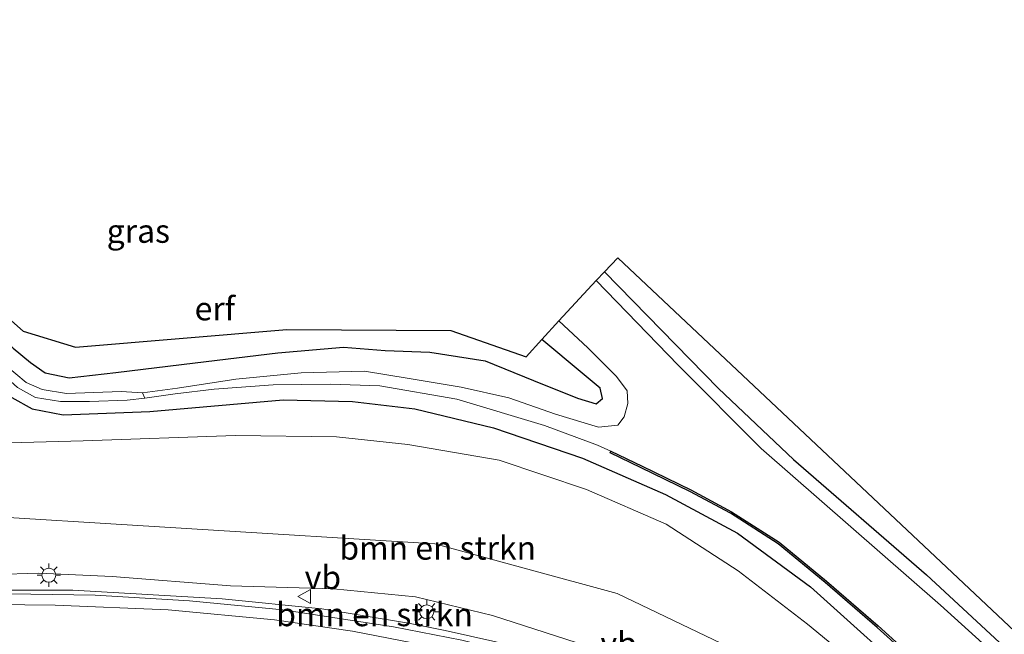
# Model space of a CAD drawing. Units: metres. Extents: x 108281 to 110000, y 486374 to 487500.
# Drawn here: x 109007 to 109112, y 487369 to 487435 of the extents above; entities that cross this region are included whole.
import ezdxf
from ezdxf.enums import TextEntityAlignment as Align

# ---------------------------------------------------------------- set-up
doc = ezdxf.new("R2010")
doc.units = ezdxf.units.M
doc.layers.get('0').update_dxf_attribs({"lineweight": 25})
for name, color, linetype, lineweight in [('B-ME-BV-GELEIDECONSTRUCTIE-GELEIDERAIL-L-B1', 213, 'BV-GELEIDERAIL', 18), ('B-ME-GR-BOMENSTRUIKEN-GV-B6', 93, 'Continuous', 18), ('B-ME-GW-KRUINLIJN-L-B1', 93, 'Continuous', 18), ('B-ME-GW-TEENLIJN-L-B1', 93, 'Continuous', 18), ('B-ME-IE-GRASLAND-GV-B6', 93, 'Continuous', 18), ('B-ME-IE-GRONDWERKLIJN-GROND_INGERICHT-GV-B6', 253, 'Continuous', 18), ('B-ME-IE-MEUBILAIR_WEGMEUBILAIR-LICHTMAST-S-B1', 8, 'Continuous', 18), ('B-ME-OG-WATER-GV-B6', 153, 'Continuous', 18), ('B-ME-VH-VERH_SOORT-BITUMEN-GV-B6', 8, 'IE-TERREINAFSCHEIDING-NATUURLIJK-HOUTWAL', 18), ('B-ME-VW-MARKERING-STREEP-015-L-B1', 7, 'Continuous', 18), ('B-ME-VW-MEUBILAIR_WEGMEUBILAIR-VERKEERSBORD-S-B1', 8, 'Continuous', 18)]:
    doc.layers.add(name, color=color, linetype=linetype, lineweight=lineweight)
for name, color, linetype in [('B-ME-GW-INSTEEKWATERGANG-L-B1', 10, 'Continuous'), ('B-ME-KG-KADASTRAAL-OPNAMEDTMGRENS-L-B1', 10, 'Continuous'), ('B-ME-OB-BESCHOEIING-GV-B6', 10, 'Continuous')]:
    doc.layers.add(name, color=color, linetype=linetype)
doc.styles.add('NLCS-ISO', font='NLCS-ISO.TTF')
doc.linetypes.add('BV-GELEIDERAIL', pattern='A,10,-3,[108,NLCS.SHX,S=1,R=0,X=0,Y=0],-3', length=16)
doc.linetypes.add('IE-TERREINAFSCHEIDING-NATUURLIJK-HOUTWAL', pattern='A,7,-1.5,[67,NLCS.SHX,S=0.75,R=45,X=0,Y=0],-1.5,7,-1.5,[70,NLCS.SHX,S=0.75,R=0,X=0,Y=0],-1.5', length=20)

# ---------------------------------------------------------------- blocks, each defined once
blk = doc.blocks.new('lantaarnpaal')
for p, q in [((0, 0.75), (0, 1.25)), ((-0.75, 0), (-1.25, 0)), ((-0.88, 0.88), (-0.53, 0.53)), ((0.53, 0.53), (0.88, 0.88)), ((0.75, 0), (1.25, 0)), ((-0.53, -0.53), (-0.88, -0.88)), ((0, -0.75), (0, -1.25)), ((0.53, -0.53), (0.88, -0.88))]:
    blk.add_line(p, q)
blk.add_circle((0, 0), 0.75)
blk = doc.blocks.new('verkeersbord')
for p, q in [((0, 0.75), (-0.75, -0.625)), ((0.75, -0.625), (0, 0.75)), ((-0.75, -0.625), (0.75, -0.625))]:
    blk.add_line(p, q)

msp = doc.modelspace()

# ---------------------------------------------------------------- linework, layer by layer
at = {"layer": 'B-ME-BV-GELEIDECONSTRUCTIE-GELEIDERAIL-L-B1'}
msp.add_polyline3d([(109116.564, 487343.817, -1.704), (109108.482, 487348.557, -1.791), (109101.457, 487352.383, -1.869), (109091.859, 487356.986, -1.917), (109084.416, 487360.19, -1.952), (109075.585, 487363.364, -1.979), (109067.991, 487365.836, -1.956), (109060.262, 487367.97, -1.941), (109052.455, 487369.706, -1.906), (109048.543, 487370.498, -1.899), (109039.282, 487372.026, -1.837), (109028.637, 487373.074, -1.771), (109012.686, 487374.014, -1.612), (109007.356, 487373.998, -1.561), (109003.381, 487374.006, -1.496), (108989.98, 487373.71, -1.345), (108978.016, 487373.325, -1.149), (108963.389, 487372.908, -0.882), (108948.748, 487372.404, -0.604), (108934.079, 487371.972, -0.269), (108912.784, 487371.186, 0.292)], dxfattribs=at)
at = {"layer": 'B-ME-GR-BOMENSTRUIKEN-GV-B6'}
for points in [[(109004.084, 487389.82, -4.251), (109007.199, 487389.78, -4.232), (109013.804, 487389.977, -4.274), (109030.082, 487390.52, -4.348), (109040.847, 487390.394, -4.325)], [(109040.847, 487390.394, -4.325), (109048.465, 487389.566, -4.417), (109058.231, 487387.912, -4.635), (109067.557, 487384.759, -4.709), (109076.077, 487381.069, -4.774), (109083.781, 487376.086, -4.732), (109091.184, 487370.389, -4.589), (109099.407, 487363.621, -4.519), (109103.789, 487360.106, -4.593), (109105.168, 487358.354, -4.575), (109105.129, 487356.603, -4.542), (109104.595, 487355.534, -4.395), (109096.552, 487361.33, -4.296), (109070.846, 487373.665, -5.1), (109051.375, 487378.958, -5.1), (108998.284, 487382.224, -3.892)], [(109104.595, 487355.534, -4.395), (109106.972, 487353.586, -3.123), (109095.952, 487359.035, -3.183), (109068.76, 487367.665, -2.835), (109057.509, 487371.292, -2.793), (109049.31, 487373.313, -2.761), (109040.536, 487374.17, -2.58), (109029.535, 487374.489, -2.478), (109016.876, 487375.487, -2.288), (109009.072, 487375.83, -2.316), (109004.34, 487375.694, -2.38), (109001.375, 487377.559, -2.506), (108998.295, 487379.653, -3.098), (108996.889, 487381.175, -3.39), (108996.688, 487382.167, -3.894), (108998.284, 487382.224, -3.892), (109051.375, 487378.958, -5.1), (109070.846, 487373.665, -5.1), (109096.552, 487361.33, -4.296), (109104.595, 487355.534, -4.395)]]:
    msp.add_polyline3d(points, dxfattribs=at)
at = {"layer": 'B-ME-GW-INSTEEKWATERGANG-L-B1'}
for points in [[(108968.401, 487433.316, -3.904), (108975.223, 487427.644, -3.922), (108982.663, 487420.985, -3.987), (108998.709, 487406.657, -4.218), (109006.308, 487399.857, -4.265), (109008.17, 487398.348, -4.269), (109009.747, 487397.213, -4.269), (109012.303, 487396.685, -4.334), (109017.278, 487397.249, -4.371), (109025.758, 487398.3, -4.385), (109034.598, 487399.381, -4.376), (109041.596, 487399.97, -4.339), (109046.051, 487399.599, -4.186), (109050.812, 487399.435, -3.922), (109056.729, 487398.523, -4.089), (109061.917, 487396.419, -4.172), (109066.595, 487394.523, -4.228), (109068.613, 487393.903, -4.292), (109069.264, 487394.478, -4.232), (109069.036, 487395.585, -4.237), (109067.104, 487397.185, -4.265), (109062.775, 487400.787, -4.13)], [(108968.007, 487428.686, -4.222), (108976.282, 487421.341, -4.408), (108990.789, 487408.115, -4.417), (108997.873, 487401.7, -4.45), (109003.447, 487396.693, -4.394), (109006.172, 487394.586, -4.427), (109008.35, 487393.393, -4.473), (109011.667, 487392.736, -4.561), (109020.921, 487393.108, -4.551), (109035.164, 487394.346, -4.709), (109042.581, 487394.167, -4.704), (109049.224, 487393.382, -4.76), (109057.629, 487391.364, -4.82), (109067.134, 487388.122, -4.838), (109076.003, 487384.227, -4.871), (109083.694, 487380.103, -4.908), (109091.505, 487374.364, -4.987), (109103.914, 487363.196, -4.926), (109137.814, 487332.892, -5.255), (109223.62, 487255.416, -5.139), (109242.928, 487237.868, -5.017)], [(109069.476, 487408.027, -5.103), (109081.677, 487395.544, -5.158), (109089.67, 487387.981, -5.158), (109103.878, 487375.641, -5.176), (109117.509, 487363.024, -5.315), (109132.628, 487349.48, -5.343), (109148.366, 487335.419, -5.343), (109163.522, 487322.016, -5.153), (109179.528, 487307.625, -5.135), (109196.404, 487292.749, -5.176), (109211.938, 487278.784, -5.107), (109228.015, 487264.606, -5.181), (109243.92, 487249.915, -5.061), (109263.512, 487232.041, -5.056), (109281.983, 487215.371, -5.005), (109298.038, 487201.525, -4.949), (109311.55, 487189.734, -4.803)]]:
    msp.add_polyline3d(points, dxfattribs=at)
at = {"layer": 'B-ME-GW-KRUINLIJN-L-B1'}
msp.add_polyline3d([(109004.34, 487375.694, -2.38), (109009.072, 487375.83, -2.316), (109016.876, 487375.487, -2.288), (109029.535, 487374.489, -2.478), (109040.536, 487374.17, -2.58), (109049.31, 487373.313, -2.761), (109057.509, 487371.292, -2.793), (109068.76, 487367.665, -2.835), (109095.952, 487359.035, -3.183), (109106.972, 487353.586, -3.123), (109116.564, 487346.767, -2.995)], dxfattribs=at)
at = {"layer": 'B-ME-GW-TEENLIJN-L-B1'}
msp.add_polyline3d([(108996.688, 487382.167, -3.894), (108998.284, 487382.224, -3.892), (109051.375, 487378.958, -5.1), (109070.846, 487373.665, -5.1), (109096.552, 487361.33, -4.296), (109104.595, 487355.534, -4.395), (109106.972, 487353.586, -3.123)], dxfattribs=at)
at = {"layer": 'B-ME-IE-GRASLAND-GV-B6'}
for points in [[(108967.396, 487432.241, -5.843), (108972.949, 487427.457, -5.926), (108981.562, 487419.923, -6.245), (108997.868, 487405.006, -6.273), (109004.344, 487398.98, -6.273), (109007.716, 487396.21, -6.199), (109009.426, 487395.431, -6.241), (109011.998, 487395.01, -6.231), (109017.839, 487395.251, -6.227), (109020.146, 487395.103, -6.477), (109020.368, 487394.525, -6.477), (109018.484, 487394.308, -6.407), (109014.461, 487394.153, -6.241), (109011.373, 487394.166, -6.12), (109008.687, 487394.593, -6.088), (109006.764, 487395.675, -6.037), (109001.537, 487400.31, -5.972), (108993.02, 487408.322, -6.005), (108972.796, 487426.057, -5.944), (108966.72, 487431.407, -5.866), (108967.396, 487432.241, -5.843)], [(109125.55, 487354.192, -6.477), (109105.365, 487372.415, -6.477), (109086.21, 487389.156, -6.477), (109077.344, 487398.059, -6.477), (109068.606, 487407.088, -6.477), (109069.476, 487408.027, -5.103), (109081.677, 487395.544, -5.158), (109089.67, 487387.981, -5.158), (109103.878, 487375.641, -5.176), (109117.509, 487363.024, -5.315)], [(109006.308, 487399.857, -4.265), (109008.17, 487398.348, -4.269), (109009.747, 487397.213, -4.269), (109012.303, 487396.685, -4.334), (109017.278, 487397.249, -4.371), (109025.758, 487398.3, -4.385), (109034.598, 487399.381, -4.376), (109041.596, 487399.97, -4.339), (109046.051, 487399.599, -4.186), (109050.812, 487399.435, -3.922), (109056.729, 487398.523, -4.089), (109061.917, 487396.419, -4.172), (109066.595, 487394.523, -4.228), (109068.613, 487393.903, -4.292), (109069.264, 487394.478, -4.232), (109069.036, 487395.585, -4.237), (109067.104, 487397.185, -4.265), (109062.775, 487400.787, -4.13), (109064.616, 487402.776, -6.477), (109067.694, 487399.889, -6.477), (109070.782, 487396.85, -6.477), (109071.915, 487395.315, -6.477), (109071.979, 487393.966, -6.477), (109071.6, 487392.522, -6.477), (109070.907, 487391.63, -6.477), (109068.852, 487391.417, -6.477), (109064.245, 487392.819, -6.477), (109059.277, 487394.549, -6.477), (109054.184, 487395.695, -6.477), (109048.627, 487396.632, -6.477), (109043.833, 487397.391, -6.477), (109037.078, 487397.226, -6.477), (109030.113, 487396.563, -6.477), (109023.884, 487395.592, -6.477), (109020.146, 487395.103, -6.477), (109017.839, 487395.251, -6.227), (109011.998, 487395.01, -6.231), (109009.426, 487395.431, -6.241), (109007.716, 487396.21, -6.199), (109004.344, 487398.98, -6.273)], [(109020.368, 487394.525, -6.477), (109023.614, 487394.998, -6.477), (109027.797, 487395.482, -6.477), (109034.083, 487395.96, -6.477), (109040.208, 487396.013, -6.477), (109045.49, 487395.844, -6.477), (109053.709, 487394.397, -6.477), (109063.073, 487391.609, -6.477), (109068.741, 487389.51, -6.477), (109070.163, 487388.867, -6.477), (109070.076, 487388.687, -5.801), (109073.407, 487387.085, -5.81), (109078.615, 487384.55, -5.81), (109082.96, 487382.225, -5.815), (109088.037, 487378.965, -5.806), (109093.068, 487374.839, -5.769), (109098.597, 487370.042, -5.708), (109106.184, 487363.201, -5.676), (109119.204, 487351.211, -5.63), (109136.439, 487335.951, -5.75), (109149.755, 487324.304, -5.695), (109186.33, 487291.799, -5.685), (109225.07, 487257.414, -5.69), (109270.915, 487216.199, -5.621)], [(109006.764, 487395.675, -6.037), (109008.687, 487394.593, -6.088), (109011.373, 487394.166, -6.12), (109014.461, 487394.153, -6.241), (109018.484, 487394.308, -6.407), (109020.368, 487394.525, -6.477)], [(109006.172, 487394.586, -4.427), (109008.35, 487393.393, -4.473), (109011.667, 487392.736, -4.561), (109020.921, 487393.108, -4.551), (109035.164, 487394.346, -4.709), (109042.581, 487394.167, -4.704), (109049.224, 487393.382, -4.76), (109057.629, 487391.364, -4.82), (109067.134, 487388.122, -4.838), (109076.003, 487384.227, -4.871), (109083.694, 487380.103, -4.908), (109091.505, 487374.364, -4.987), (109103.914, 487363.196, -4.926), (109137.814, 487332.892, -5.255)], [(109137.814, 487332.892, -5.255), (109103.914, 487363.196, -4.926), (109091.505, 487374.364, -4.987), (109083.694, 487380.103, -4.908), (109076.003, 487384.227, -4.871), (109067.134, 487388.122, -4.838), (109057.629, 487391.364, -4.82), (109049.224, 487393.382, -4.76), (109042.581, 487394.167, -4.704), (109035.164, 487394.346, -4.709), (109020.921, 487393.108, -4.551), (109011.667, 487392.736, -4.561), (109008.35, 487393.393, -4.473), (109006.172, 487394.586, -4.427)], [(109116.564, 487346.767, -2.995), (109106.972, 487353.586, -3.123), (109104.595, 487355.534, -4.395), (109105.129, 487356.603, -4.542), (109105.168, 487358.354, -4.575), (109103.789, 487360.106, -4.593), (109099.407, 487363.621, -4.519), (109091.184, 487370.389, -4.589), (109083.781, 487376.086, -4.732), (109076.077, 487381.069, -4.774), (109067.557, 487384.759, -4.709), (109058.231, 487387.912, -4.635), (109048.465, 487389.566, -4.417), (109040.847, 487390.394, -4.325), (109030.082, 487390.52, -4.348), (109013.804, 487389.977, -4.274), (109007.199, 487389.78, -4.232), (109004.084, 487389.82, -4.251)], [(109004.34, 487375.694, -2.38), (109009.072, 487375.83, -2.316), (109016.876, 487375.487, -2.288), (109029.535, 487374.489, -2.478), (109040.536, 487374.17, -2.58), (109049.31, 487373.313, -2.761), (109057.509, 487371.292, -2.793), (109068.76, 487367.665, -2.835)], [(109113.595, 487345.15, -2.48), (109103.37, 487350.83, -2.587), (109094.687, 487355.008, -2.632), (109084.874, 487359.191, -2.69), (109075.007, 487362.767, -2.717), (109064.946, 487365.997, -2.687), (109054.237, 487368.67, -2.684), (109046.936, 487370.091, -2.646), (109035.135, 487371.919, -2.588), (109025.165, 487372.863, -2.497), (109015.061, 487373.467, -2.385), (109003.611, 487373.657, -2.266)]]:
    msp.add_polyline3d(points, dxfattribs=at)
at = {"layer": 'B-ME-IE-GRONDWERKLIJN-GROND_INGERICHT-GV-B6'}
for points in [[(108969.842, 487434.944, -3.909), (109007.376, 487401.686, -4.097), (109012.973, 487399.966, -4.499), (109035.544, 487401.872, -4.677), (109053.077, 487401.754, -4.655), (109061.109, 487398.951, -4.66), (109062.775, 487400.787, -4.13), (109067.104, 487397.185, -4.265), (109069.036, 487395.585, -4.237), (109069.264, 487394.478, -4.232), (109068.613, 487393.903, -4.292), (109066.595, 487394.523, -4.228), (109061.917, 487396.419, -4.172), (109056.729, 487398.523, -4.089), (109050.812, 487399.435, -3.922), (109046.051, 487399.599, -4.186), (109041.596, 487399.97, -4.339), (109034.598, 487399.381, -4.376), (109025.758, 487398.3, -4.385), (109017.278, 487397.249, -4.371), (109012.303, 487396.685, -4.334), (109009.747, 487397.213, -4.269), (109008.17, 487398.348, -4.269), (109006.308, 487399.857, -4.265)], [(109314.211, 487192.734, -4.815), (109311.55, 487189.734, -4.803), (109298.038, 487201.525, -4.949), (109281.983, 487215.371, -5.005), (109263.512, 487232.041, -5.056), (109243.92, 487249.915, -5.061), (109228.015, 487264.606, -5.181), (109211.938, 487278.784, -5.107), (109196.404, 487292.749, -5.176), (109179.528, 487307.625, -5.135), (109163.522, 487322.016, -5.153), (109148.366, 487335.419, -5.343), (109132.628, 487349.48, -5.343), (109117.509, 487363.024, -5.315), (109103.878, 487375.641, -5.176), (109089.67, 487387.981, -5.158), (109081.677, 487395.544, -5.158), (109069.476, 487408.027, -5.103), (109070.895, 487409.503, -4.978), (109113.326, 487369.597, -5.028), (109192.603, 487299.099, -4.889), (109241.537, 487256.582, -4.744), (109314.211, 487192.734, -4.815)]]:
    msp.add_polyline3d(points, dxfattribs=at)
at = {"layer": 'B-ME-KG-KADASTRAAL-OPNAMEDTMGRENS-L-B1'}
msp.add_polyline3d([(108969.842, 487434.944, -3.909), (109007.376, 487401.686, -4.097), (109012.973, 487399.966, -4.499), (109035.544, 487401.872, -4.677), (109053.077, 487401.754, -4.655), (109061.109, 487398.951, -4.66), (109062.775, 487400.787, -4.13), (109064.616, 487402.776, -6.477), (109068.606, 487407.088, -6.477), (109069.476, 487408.027, -5.103), (109070.895, 487409.503, -4.978), (109113.326, 487369.597, -5.028), (109192.603, 487299.099, -4.889), (109241.537, 487256.582, -4.744), (109314.211, 487192.734, -4.815)], dxfattribs=at)
at = {"layer": 'B-ME-OB-BESCHOEIING-GV-B6'}
msp.add_polyline3d([(109119.204, 487351.211, -5.63), (109106.184, 487363.201, -5.676), (109098.597, 487370.042, -5.708), (109093.068, 487374.839, -5.769), (109088.037, 487378.965, -5.806), (109082.96, 487382.225, -5.815), (109078.615, 487384.55, -5.81), (109073.407, 487387.085, -5.81), (109070.076, 487388.687, -5.801), (109070.163, 487388.867, -6.477), (109073.494, 487387.265, -6.477), (109078.706, 487384.728, -6.477), (109083.061, 487382.398, -6.477), (109088.155, 487379.127, -6.477), (109093.197, 487374.992, -6.477), (109098.73, 487370.192, -6.477), (109106.319, 487363.349, -6.477), (109119.338, 487351.359, -6.477)], dxfattribs=at)
at = {"layer": 'B-ME-OG-WATER-GV-B6'}
msp.add_polyline3d([(109106.319, 487363.349, -6.477), (109098.73, 487370.192, -6.477), (109093.197, 487374.992, -6.477), (109088.155, 487379.127, -6.477), (109083.061, 487382.398, -6.477), (109078.706, 487384.728, -6.477), (109073.494, 487387.265, -6.477), (109070.163, 487388.867, -6.477), (109068.741, 487389.51, -6.477), (109063.073, 487391.609, -6.477), (109053.709, 487394.397, -6.477), (109045.49, 487395.844, -6.477), (109040.208, 487396.013, -6.477), (109034.083, 487395.96, -6.477), (109027.797, 487395.482, -6.477), (109023.614, 487394.998, -6.477), (109020.368, 487394.525, -6.477), (109020.146, 487395.103, -6.477), (109023.884, 487395.592, -6.477), (109030.113, 487396.563, -6.477), (109037.078, 487397.226, -6.477), (109043.833, 487397.391, -6.477), (109048.627, 487396.632, -6.477), (109054.184, 487395.695, -6.477), (109059.277, 487394.549, -6.477), (109064.245, 487392.819, -6.477), (109068.852, 487391.417, -6.477), (109070.907, 487391.63, -6.477), (109071.6, 487392.522, -6.477), (109071.979, 487393.966, -6.477), (109071.915, 487395.315, -6.477), (109070.782, 487396.85, -6.477), (109067.694, 487399.889, -6.477), (109064.616, 487402.776, -6.477), (109068.606, 487407.088, -6.477), (109077.344, 487398.059, -6.477), (109086.21, 487389.156, -6.477), (109105.365, 487372.415, -6.477), (109125.55, 487354.192, -6.477)], dxfattribs=at)
at = {"layer": 'B-ME-VH-VERH_SOORT-BITUMEN-GV-B6'}
msp.add_polyline3d([(109003.611, 487373.657, -2.266), (109015.061, 487373.467, -2.385), (109025.165, 487372.863, -2.497), (109035.135, 487371.919, -2.588), (109046.936, 487370.091, -2.646), (109054.237, 487368.67, -2.684), (109064.946, 487365.997, -2.687), (109075.007, 487362.767, -2.717), (109084.874, 487359.191, -2.69), (109094.687, 487355.008, -2.632), (109103.37, 487350.83, -2.587), (109113.595, 487345.15, -2.48)], dxfattribs=at)
at = {"layer": 'B-ME-VW-MARKERING-STREEP-015-L-B1'}
msp.add_polyline3d([(109113.078, 487344.105, -2.519), (109102.76, 487349.724, -2.638), (109094.206, 487353.875, -2.697), (109084.344, 487358.047, -2.753), (109074.638, 487361.657, -2.76), (109064.571, 487364.727, -2.764), (109054.119, 487367.377, -2.727), (109042.575, 487369.621, -2.659), (109034.226, 487370.849, -2.602), (109022.868, 487371.917, -2.524), (109010.803, 487372.426, -2.377), (109004.295, 487372.473, -2.312), (108995.298, 487372.374, -2.201), (108982.054, 487371.84, -2.011), (108968.726, 487371.162, -1.748), (108956.534, 487370.484, -1.525), (108952.603, 487370.277, -1.465), (108943.413, 487369.826, -1.245), (108928.075, 487368.998, -0.892), (108911.247, 487368.067, -0.406)], dxfattribs=at)

# ---------------------------------------------------------------- block references
at = {"layer": 'B-ME-IE-MEUBILAIR_WEGMEUBILAIR-LICHTMAST-S-B1', "rotation": 90}
for p in [(109010.123, 487375.612, -2.305), (109050.495, 487371.699, -2.599)]:
    msp.add_blockref('lantaarnpaal', p, dxfattribs=at)
at = {"layer": 'B-ME-VW-MEUBILAIR_WEGMEUBILAIR-VERKEERSBORD-S-B1', "rotation": 90}
msp.add_blockref('verkeersbord', (109037.458, 487373.342, -2.659), dxfattribs=at)

# ---------------------------------------------------------------- texts
at = {"layer": 'B-ME-GR-BOMENSTRUIKEN-GV-B6', "ltscale": 0.2, "style": 'NLCS-ISO'}
for p in [(109051.6692, 487378.5252), (109044.9178, 487371.418)]:
    msp.add_text('bmn en strkn', height=2.5, dxfattribs=at).set_placement(p, align=Align.MIDDLE_CENTER)
at = {"layer": 'B-ME-IE-GRASLAND-GV-B6', "ltscale": 0.2, "style": 'NLCS-ISO'}
msp.add_text('gras', height=2.5, dxfattribs=at).set_placement((109019.6875, 487412.3665), align=Align.MIDDLE_CENTER)
at = {"layer": 'B-ME-IE-GRONDWERKLIJN-GROND_INGERICHT-GV-B6', "ltscale": 0.2, "style": 'NLCS-ISO'}
msp.add_text('erf', height=2.5, dxfattribs=at).set_placement((109027.8611, 487404.0873), align=Align.MIDDLE_CENTER)
at = {"layer": 'B-ME-VW-MEUBILAIR_WEGMEUBILAIR-VERKEERSBORD-S-B1', "ltscale": 0.2, "style": 'NLCS-ISO'}
for p in [(109037.458, 487373.342, -2.659), (109069.055, 487366.272, -2.7)]:
    msp.add_text('vb', height=2.5, dxfattribs=at).set_placement(p, align=Align.BOTTOM_LEFT)

doc.saveas('drawing.dxf')
